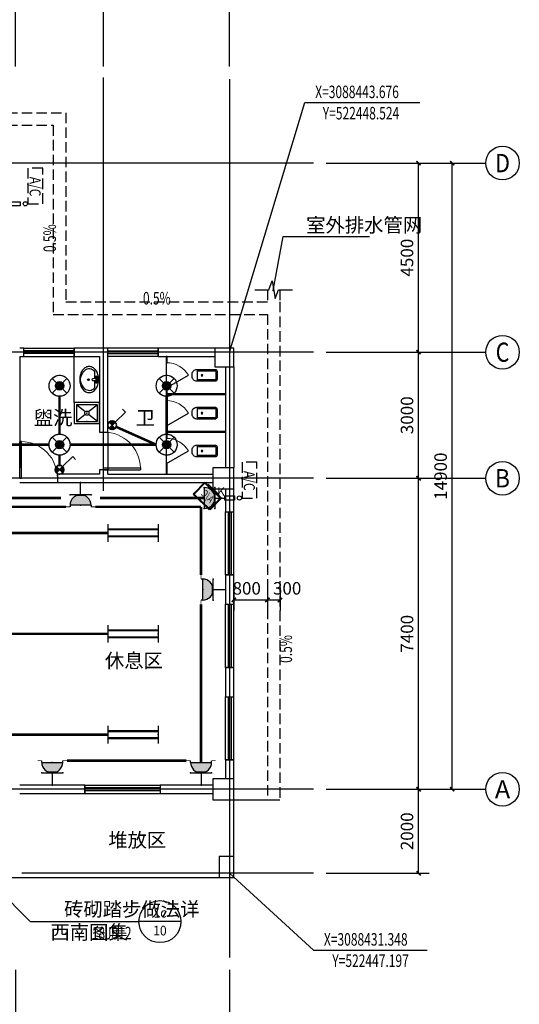
# Model space of a CAD drawing. Extents: x 679038 to 1276977, y 14187 to 207162.
# Drawn here: x 725983 to 737883, y 36904 to 60334 of the extents above; entities that cross this region are included whole.
import ezdxf
from ezdxf.enums import TextEntityAlignment as Align

# ---------------------------------------------------------------- set-up
doc = ezdxf.new("R2010")
doc.units = 0
doc.header["$LTSCALE"] = 1000
doc.header["$MEASUREMENT"] = 0
doc.linetypes.add('DASH', pattern=[0.35, 0.25, -0.1])
for name, color, linetype in [('AXIS', 3, 'Continuous'), ('AXIS_TEXT', 7, 'Continuous'), ('BALCONY', 6, 'Continuous'), ('COLUMN', 9, 'Continuous'), ('DIM_COOR', 3, 'Continuous'), ('DIM_IDEN', 3, 'Continuous'), ('DIM_SYMB', 3, 'Continuous'), ('DOTE', 14, 'Continuous'), ('EQUIP-插座', 3, 'Continuous'), ('EQUIP-照明', 3, 'Continuous'), ('LATRINE', 6, 'Continuous'), ('LVTRY', 6, 'Continuous'), ('PUB_DIM', 3, 'Continuous'), ('PUB_TEXT', 7, 'Continuous'), ('WALL', 9, 'Continuous'), ('WINDOW', 4, 'Continuous'), ('WIRE-照明', 1, 'Continuous'), ('家具', 8, 'Continuous'), ('散水', 5, 'Continuous'), ('空调', 52, 'Continuous')]:
    doc.layers.add(name, color=color, linetype=linetype)
doc.layers.add('TEL_TEXT', color=4, linetype='Continuous', lineweight=25)
doc.styles.add('_TCH_AXIS', font='COMPLEX', dxfattribs={"bigfont": 'GBCBIG'})
doc.styles.add('_TCH_DIM', font='SIMPLEX', dxfattribs={"bigfont": 'GBCBIG'})
doc.styles.add('_TCH_DIM_T3', font='SIMPLEX', dxfattribs={"width": 0.705882, "bigfont": 'GBCBIG'})
doc.styles.add('_TCH_LABEL', font='COMPLEX', dxfattribs={"bigfont": 'GBCBIG'})
doc.styles.add('_TEL_ATTDEF', font='complex.shx', dxfattribs={"width": 0.8, "height": 3, "bigfont": 'GBCBIG.shx'})
doc.styles.add('_TEL_DIM', font='simfang.ttf', dxfattribs={"width": 0.8, "height": 3.5})
doc.styles.add('COMPLEX', font='COMPLEX')
doc.styles.get("Standard").update_dxf_attribs({"font": 'gbenor.shx', "bigfont": 'gbcbig.shx'})
doc.styles.add('黑体', font='simhei.ttf')
doc.dimstyles.new('_TCH_ARCH&&100', dxfattribs={"dimtxt": 297.5, "dimasz": 100, "dimexe": 250, "dimexo": 300, "dimgap": 126.25, "dimtad": 1, "dimdec": 0, "dimzin": 0, "dimdsep": 46, "dimtxsty": '_TCH_DIM_T3', "dimblk": 'ARCHTICK', "dimcen": 0.09, "dimclrt": 7, "dimazin": 2, "dimtfac": 1, "dimtdec": 0, "dimtix": 1, "dimtmove": 2, "dimatfit": 3, "dimfxl": 0, "dimtolj": 1, "dimtzin": 0, "dimarcsym": 0})

# ---------------------------------------------------------------- blocks, each defined once
blk = doc.blocks.new('A$C2F197AD2')
at = {"layer": '空调', "linetype": 'DASH'}
blk.add_lwpolyline([(0, 400), (0, 50), (850, 50), (850, 400)], close=True, dxfattribs=at)
at = {"layer": '空调', "style": '黑体', "width": 0.8}
blk.add_text('A/C', height=261.4, rotation=360, dxfattribs=at).set_placement((206, 90))
blk = doc.blocks.new('A$C5B13311F')
at = {"layer": '家具', "color": 2}
for p, q in [((0, 462), (311, 663)), ((28, 456), (322, 646)), ((335, 643), (601, 232)), ((352, 654), (618, 242)), ((299, 0), (0, 462)), ((305, 28), (28, 456)), ((52, 382), (35, 371)), ((35, 371), (230, 69)), ((247, 80), (230, 69)), ((609, 201), (299, 0)), ((599, 218), (305, 28))]:
    blk.add_line(p, q, dxfattribs=at)
for centre, radius, start, end in [((327, 638), 30, 32.8938, 122.8938), ((327, 638), 10, 32.8938, 122.8938), ((593, 226), 30, 302.8938, 32.8938), ((593, 226), 10, 302.8938, 32.8938)]:
    blk.add_arc(centre, radius, start, end, dxfattribs=at)
at = {"layer": '家具', "color": 4, "style": '黑体', "width": 0.8}
blk.add_text('A/C', height=172.5, rotation=122.6043, dxfattribs=at).set_placement((473, 246))
blk = doc.blocks.new('$equip_U$00000024(USER-20200829TZ)')
for p, q in [((-0.5, 1.08), (-0.5, 1.16)), ((-0.5, 1.08), (0.5, 1.08)), ((0.5, 1.08), (0.5, 1.16)), ((-0.5, 0.58), (0.5, 0.58)), ((0, 0.579), (0, 0))]:
    blk.add_line(p, q)
at = {"const_width": 0.04}
for points in [[(-0.5, 1.16), (-0.7, 1.16)], [(0.5, 1.16), (0.7, 1.16)]]:
    blk.add_lwpolyline(points, dxfattribs=at)
blk.add_arc((0, 1.079), 0.5, 180, 0)
for p in [(0, 1.08), (-0.5, 0.58), (0.5, 0.58), (0, 0)]:
    blk.add_point(p)
for points in [[(0.433, 0.83), (-0.433, 0.83), (0.5, 1.08), (-0.5, 1.08)], [(0.25, 0.647), (-0.25, 0.647), (0.433, 0.83), (-0.433, 0.83)], [(0, 0.58), (0, 0.58), (0.25, 0.647), (-0.25, 0.647)]]:
    blk.add_solid(points)
at = {"layer": 'TEL_TEXT', "style": '_TEL_DIM', "flags": 1}
blk.add_attdef('A', text='', height=0.00002, dxfattribs=at).set_placement((0, 0), align=Align.MIDDLE_CENTER)
blk = doc.blocks.new('$equip_U$00000095(WIN-DS5VKLF3CDC)')
for p, q in [((-1.198, 0.417), (-1.198, -0.417)), ((-1.198, 0.167), (1.198, 0.167)), ((1.198, 0.417), (1.198, -0.417)), ((-1.198, -0.167), (1.198, -0.167))]:
    blk.add_line(p, q)
at = {"const_width": 0.1}
for points in [[(-1.198, 0.167), (1.198, 0.167)], [(-1.198, -0.167), (1.198, -0.167)]]:
    blk.add_lwpolyline(points, dxfattribs=at)
for p in [(-1.198, 0), (0, 0.167), (1.198, 0), (0, -0.167)]:
    blk.add_point(p)
at = {"layer": 'TEL_TEXT', "style": '_TEL_DIM', "flags": 1}
blk.add_attdef('A', text='', height=0.00002, dxfattribs=at).set_placement((0, 0), align=Align.MIDDLE_CENTER)
blk = doc.blocks.new('$equip_U$00000081(WIN-DS5VKLF3CDC)')
for p, q in [((-0.354, 0.354), (0.354, -0.353)), ((0.354, 0.354), (-0.354, -0.353))]:
    blk.add_line(p, q)
at = {"const_width": 0.05}
blk.add_lwpolyline([(-0.5, 0.001, 1.002566), (0.5, 0.001, 1)], format="xyb", close=True, dxfattribs=at)
for radius in [0.5, 0.2]:
    blk.add_circle((0, 0.001), radius)
for points in [[(-0.173, 0.101), (0.173, 0.101), (-0.2, 0.001), (0.2, 0.001)], [(-0.173, -0.099), (0.173, -0.099), (-0.2, 0.001), (0.2, 0.001)], [(-0.1, 0.174), (0.1, 0.174), (-0.173, 0.101), (0.173, 0.101)], [(0, 0.201), (0, 0.201), (-0.1, 0.174), (0.1, 0.174)], [(-0.1, -0.173), (0.1, -0.173), (-0.173, -0.099), (0.173, -0.099)], [(0, -0.199), (0, -0.199), (-0.1, -0.173), (0.1, -0.173)]]:
    blk.add_solid(points)
at = {"layer": 'TEL_TEXT', "style": '_TEL_DIM', "flags": 1}
blk.add_attdef('A', text='', height=0.00002, dxfattribs=at).set_placement((0, 0), align=Align.MIDDLE_CENTER)
blk = doc.blocks.new('$equip$00001764')
for p, q in [((-0.5, 1.05), (-0.5, 1)), ((-0.5, 1), (0.5, 1)), ((0.5, 1.05), (0.5, 1)), ((0.5, 0.5), (-0.5, 0.5)), ((0, 0.5), (0, 0))]:
    blk.add_line(p, q)
blk.add_arc((0, 1), 0.5, 180, 0)
for p in [(-0.5, 0.5), (0.5, 0.5), (0, 0)]:
    blk.add_point(p)
for points in [[(0.433, 0.75), (-0.433, 0.75), (0.5, 1), (-0.5, 1)], [(0.25, 0.567), (-0.25, 0.567), (0.433, 0.75), (-0.433, 0.75)], [(0, 0.5), (0, 0.5), (0.25, 0.567), (-0.25, 0.567)]]:
    blk.add_solid(points)
at = {"color": 7, "style": '_TEL_DIM'}
blk.add_attdef('$TEXT$', text='', height=0.4, dxfattribs=at).set_placement((0.303, 0.211), align=Align.MIDDLE_CENTER)
at = {"color": 7, "style": '_TEL_DIM', "flags": 1}
blk.add_attdef('A', text='', height=0.00002, dxfattribs=at).set_placement((0, 0), align=Align.MIDDLE_CENTER)
blk = doc.blocks.new('$equip_U$00000001(WIN-DS5VKLF3CDC)')
h = blk.add_hatch(color=256)
h.paths.add_polyline_path([(0, 0.208), (-0.148, 0.354, 0.19685), (-0.208, 0.208, 0.200977), (-0.146, 0.06)])
h.paths.add_polyline_path([(0.208, 0.208, 0.200977), (0.146, 0.357), (0, 0.208), (0.148, 0.062, 0.19685)])
for p, q in [((0.147, 0.356), (0.625, 0.833)), ((0.625, 0.833), (0.766, 0.692)), ((-0.148, 0.354), (0.148, 0.062)), ((-0.146, 0.06), (0.146, 0.357))]:
    blk.add_line(p, q)
at = {"const_width": 0.04}
blk.add_lwpolyline([(0.769, 0.695), (0.628, 0.836)], dxfattribs=at)
blk.add_circle((0, 0.208), 0.208)
for p in [(-0.208, 0.208), (-0.193, 0.287), (-0.191, 0.124), (-0.148, 0.354), (-0.146, 0.06), (-0.078, 0.401), (-0.078, 0.015), (0, 0.417), (0, 0), (0.078, 0.401), (0.078, 0.015), (0.148, 0.062), (0.191, 0.293), (0.193, 0.13), (0.208, 0.208)]:
    blk.add_point(p)
at = {"layer": 'TEL_TEXT', "style": '_TEL_DIM', "flags": 1}
blk.add_attdef('A', text='', height=0.00002, dxfattribs=at).set_placement((0, 0), align=Align.MIDDLE_CENTER)
blk = doc.blocks.new('_ArchTick')
at = {"color": 0, "linetype": 'ByBlock', "const_width": 0.4}
blk.add_lwpolyline([(-0.5, -0.5), (0.5, 0.5)], dxfattribs=at)
blk = doc.blocks.new('*D102')
at = {"layer": 'Defpoints', "color": 0, "transparency": 16777216}
for p in [(731083, 47123), (731883, 47123), (731883, 46528)]:
    blk.add_point(p, dxfattribs=at)
at = {"layer": 'PUB_DIM', "color": 0, "lineweight": -2, "transparency": 16777216}
for p, q in [((731083, 46823), (731083, 46278)), ((731883, 46823), (731883, 46278)), ((731083, 46528), (731883, 46528))]:
    blk.add_line(p, q, dxfattribs=at)
at = {"layer": 'PUB_DIM', "color": 0, "lineweight": -2, "transparency": 16777216, "xscale": 100, "yscale": 100, "zscale": 100, "rotation": 180}
blk.add_blockref('_ArchTick', (731083, 46528), dxfattribs=at)
at = {"layer": 'PUB_DIM', "color": 0, "lineweight": -2, "transparency": 16777216, "xscale": 100, "yscale": 100, "zscale": 100}
blk.add_blockref('_ArchTick', (731883, 46528), dxfattribs=at)
at = {"layer": 'PUB_DIM', "color": 7, "transparency": 16777216, "insert": (731390, 46803), "char_height": 297.5, "attachment_point": 5, "style": '_TCH_DIM_T3'}
blk.add_mtext('\\A1;800', dxfattribs=at)
blk = doc.blocks.new('*D103')
at = {"layer": 'Defpoints', "color": 0, "transparency": 16777216}
for p in [(731883, 47123), (732183, 47123), (732183, 46528)]:
    blk.add_point(p, dxfattribs=at)
at = {"layer": 'PUB_DIM', "color": 0, "lineweight": -2, "transparency": 16777216}
for p, q in [((731883, 46823), (731883, 46278)), ((732183, 46823), (732183, 46278)), ((731883, 46528), (732183, 46528))]:
    blk.add_line(p, q, dxfattribs=at)
at = {"layer": 'PUB_DIM', "color": 0, "lineweight": -2, "transparency": 16777216, "xscale": 100, "yscale": 100, "zscale": 100, "rotation": 180}
blk.add_blockref('_ArchTick', (731883, 46528), dxfattribs=at)
at = {"layer": 'PUB_DIM', "color": 0, "lineweight": -2, "transparency": 16777216, "xscale": 100, "yscale": 100, "zscale": 100}
blk.add_blockref('_ArchTick', (732183, 46528), dxfattribs=at)
at = {"layer": 'PUB_DIM', "color": 7, "transparency": 16777216, "insert": (732353, 46803), "char_height": 297.5, "attachment_point": 5, "style": '_TCH_DIM_T3'}
blk.add_mtext('\\A1;300', dxfattribs=at)
blk = doc.blocks.new('*D133')
at = {"layer": 'AXIS', "color": 0, "lineweight": -2, "transparency": 16777216}
for p, q in [((733283, 42021), (735733, 42021)), ((735483, 40021), (735483, 42021)), ((733283, 40021), (735733, 40021))]:
    blk.add_line(p, q, dxfattribs=at)
at = {"layer": 'Defpoints', "color": 0, "transparency": 16777216}
for p in [(732983, 42021), (735483, 42021), (732983, 40021)]:
    blk.add_point(p, dxfattribs=at)
at = {"layer": 'AXIS', "color": 0, "lineweight": -2, "transparency": 16777216, "xscale": 100, "yscale": 100, "zscale": 100}
for p, rotation in [((735483, 42021), 90), ((735483, 40021), 270)]:
    blk.add_blockref('_ArchTick', p, dxfattribs=dict(at, rotation=rotation))
at = {"layer": 'AXIS', "color": 7, "transparency": 16777216, "insert": (735208, 41021), "char_height": 297.5, "attachment_point": 5, "rotation": 90, "style": '_TCH_DIM_T3'}
blk.add_mtext('\\A1;2000', dxfattribs=at)
blk = doc.blocks.new('*D134')
at = {"layer": 'AXIS', "color": 0, "lineweight": -2, "transparency": 16777216}
for p, q in [((733283, 49421), (735733, 49421)), ((735483, 42021), (735483, 49421)), ((733283, 42021), (735733, 42021))]:
    blk.add_line(p, q, dxfattribs=at)
at = {"layer": 'Defpoints', "color": 0, "transparency": 16777216}
for p in [(732983, 49421), (735483, 49421), (732983, 42021)]:
    blk.add_point(p, dxfattribs=at)
at = {"layer": 'AXIS', "color": 0, "lineweight": -2, "transparency": 16777216, "xscale": 100, "yscale": 100, "zscale": 100}
for p, rotation in [((735483, 49421), 90), ((735483, 42021), 270)]:
    blk.add_blockref('_ArchTick', p, dxfattribs=dict(at, rotation=rotation))
at = {"layer": 'AXIS', "color": 7, "transparency": 16777216, "insert": (735208, 45721), "char_height": 297.5, "attachment_point": 5, "rotation": 90, "style": '_TCH_DIM_T3'}
blk.add_mtext('\\A1;7400', dxfattribs=at)
blk = doc.blocks.new('*D135')
at = {"layer": 'AXIS', "color": 0, "lineweight": -2, "transparency": 16777216}
for p, q in [((733283, 52421), (735733, 52421)), ((735483, 49421), (735483, 52421)), ((733283, 49421), (735733, 49421))]:
    blk.add_line(p, q, dxfattribs=at)
at = {"layer": 'Defpoints', "color": 0, "transparency": 16777216}
for p in [(732983, 52421), (735483, 52421), (732983, 49421)]:
    blk.add_point(p, dxfattribs=at)
at = {"layer": 'AXIS', "color": 0, "lineweight": -2, "transparency": 16777216, "xscale": 100, "yscale": 100, "zscale": 100}
for p, rotation in [((735483, 52421), 90), ((735483, 49421), 270)]:
    blk.add_blockref('_ArchTick', p, dxfattribs=dict(at, rotation=rotation))
at = {"layer": 'AXIS', "color": 7, "transparency": 16777216, "insert": (735208, 50921), "char_height": 297.5, "attachment_point": 5, "rotation": 90, "style": '_TCH_DIM_T3'}
blk.add_mtext('\\A1;3000', dxfattribs=at)
blk = doc.blocks.new('*D136')
at = {"layer": 'AXIS', "color": 0, "lineweight": -2, "transparency": 16777216}
for p, q in [((733283, 56921), (735733, 56921)), ((735483, 52421), (735483, 56921)), ((733283, 52421), (735733, 52421))]:
    blk.add_line(p, q, dxfattribs=at)
at = {"layer": 'Defpoints', "color": 0, "transparency": 16777216}
for p in [(732983, 56921), (735483, 56921), (732983, 52421)]:
    blk.add_point(p, dxfattribs=at)
at = {"layer": 'AXIS', "color": 0, "lineweight": -2, "transparency": 16777216, "xscale": 100, "yscale": 100, "zscale": 100}
for p, rotation in [((735483, 56921), 90), ((735483, 52421), 270)]:
    blk.add_blockref('_ArchTick', p, dxfattribs=dict(at, rotation=rotation))
at = {"layer": 'AXIS', "color": 7, "transparency": 16777216, "insert": (735208, 54671), "char_height": 297.5, "attachment_point": 5, "rotation": 90, "style": '_TCH_DIM_T3'}
blk.add_mtext('\\A1;4500', dxfattribs=at)
blk = doc.blocks.new('*D137')
at = {"layer": 'AXIS', "color": 0, "lineweight": -2, "transparency": 16777216}
for p, q in [((733283, 56921), (736533, 56921)), ((736283, 42021), (736283, 56921)), ((733283, 42021), (736533, 42021))]:
    blk.add_line(p, q, dxfattribs=at)
at = {"layer": 'Defpoints', "color": 0, "transparency": 16777216}
for p in [(732983, 56921), (736283, 56921), (732983, 42021)]:
    blk.add_point(p, dxfattribs=at)
at = {"layer": 'AXIS', "color": 0, "lineweight": -2, "transparency": 16777216, "xscale": 100, "yscale": 100, "zscale": 100}
for p, rotation in [((736283, 56921), 90), ((736283, 42021), 270)]:
    blk.add_blockref('_ArchTick', p, dxfattribs=dict(at, rotation=rotation))
at = {"layer": 'AXIS', "color": 7, "transparency": 16777216, "insert": (736008, 49471), "char_height": 297.5, "attachment_point": 5, "rotation": 90, "style": '_TCH_DIM_T3'}
blk.add_mtext('\\A1;14900', dxfattribs=at)
blk = doc.blocks.new('*D140')
at = {"layer": 'AXIS', "color": 0, "lineweight": -2, "transparency": 16777216}
for p, q in [((725883, 37721), (725883, 35271)), ((730983, 37721), (730983, 35271)), ((725883, 35521), (730983, 35521))]:
    blk.add_line(p, q, dxfattribs=at)
at = {"layer": 'Defpoints', "color": 0, "transparency": 16777216}
for p in [(725883, 38021), (730983, 38021), (730983, 35521)]:
    blk.add_point(p, dxfattribs=at)
at = {"layer": 'AXIS', "color": 0, "lineweight": -2, "transparency": 16777216, "xscale": 100, "yscale": 100, "zscale": 100, "rotation": 180}
blk.add_blockref('_ArchTick', (725883, 35521), dxfattribs=at)
at = {"layer": 'AXIS', "color": 0, "lineweight": -2, "transparency": 16777216, "xscale": 100, "yscale": 100, "zscale": 100}
blk.add_blockref('_ArchTick', (730983, 35521), dxfattribs=at)
at = {"layer": 'AXIS', "color": 7, "transparency": 16777216, "insert": (728433, 35796), "char_height": 297.5, "attachment_point": 5, "style": '_TCH_DIM_T3'}
blk.add_mtext('\\A1;5100', dxfattribs=at)
blk = doc.blocks.new('*D141')
at = {"layer": 'AXIS', "color": 0, "lineweight": -2, "transparency": 16777216}
for p, q in [((708783, 37721), (708783, 34471)), ((730983, 37721), (730983, 34471)), ((708783, 34721), (730983, 34721))]:
    blk.add_line(p, q, dxfattribs=at)
at = {"layer": 'Defpoints', "color": 0, "transparency": 16777216}
for p in [(708783, 38021), (730983, 38021), (730983, 34721)]:
    blk.add_point(p, dxfattribs=at)
at = {"layer": 'AXIS', "color": 0, "lineweight": -2, "transparency": 16777216, "xscale": 100, "yscale": 100, "zscale": 100, "rotation": 180}
blk.add_blockref('_ArchTick', (708783, 34721), dxfattribs=at)
at = {"layer": 'AXIS', "color": 0, "lineweight": -2, "transparency": 16777216, "xscale": 100, "yscale": 100, "zscale": 100}
blk.add_blockref('_ArchTick', (730983, 34721), dxfattribs=at)
at = {"layer": 'AXIS', "color": 7, "transparency": 16777216, "insert": (719883, 34996), "char_height": 297.5, "attachment_point": 5, "style": '_TCH_DIM_T3'}
blk.add_mtext('\\A1;22200', dxfattribs=at)
blk = doc.blocks.new('*D145')
at = {"layer": 'AXIS', "color": 0, "lineweight": -2, "transparency": 16777216}
for p, q in [((725883, 59221), (725883, 61671)), ((727983, 59221), (727983, 61671)), ((725883, 61421), (727983, 61421))]:
    blk.add_line(p, q, dxfattribs=at)
at = {"layer": 'Defpoints', "color": 0, "transparency": 16777216}
for p in [(727983, 61421), (725883, 58921), (727983, 58921)]:
    blk.add_point(p, dxfattribs=at)
at = {"layer": 'AXIS', "color": 0, "lineweight": -2, "transparency": 16777216, "xscale": 100, "yscale": 100, "zscale": 100, "rotation": 180}
blk.add_blockref('_ArchTick', (725883, 61421), dxfattribs=at)
at = {"layer": 'AXIS', "color": 0, "lineweight": -2, "transparency": 16777216, "xscale": 100, "yscale": 100, "zscale": 100}
blk.add_blockref('_ArchTick', (727983, 61421), dxfattribs=at)
at = {"layer": 'AXIS', "color": 7, "transparency": 16777216, "insert": (726933, 61696), "char_height": 297.5, "attachment_point": 5, "style": '_TCH_DIM_T3'}
blk.add_mtext('\\A1;2100', dxfattribs=at)
blk = doc.blocks.new('*D146')
at = {"layer": 'AXIS', "color": 0, "lineweight": -2, "transparency": 16777216}
for p, q in [((727983, 59221), (727983, 61671)), ((730983, 59221), (730983, 61671)), ((727983, 61421), (730983, 61421))]:
    blk.add_line(p, q, dxfattribs=at)
at = {"layer": 'Defpoints', "color": 0, "transparency": 16777216}
for p in [(730983, 61421), (727983, 58921), (730983, 58921)]:
    blk.add_point(p, dxfattribs=at)
at = {"layer": 'AXIS', "color": 0, "lineweight": -2, "transparency": 16777216, "xscale": 100, "yscale": 100, "zscale": 100, "rotation": 180}
blk.add_blockref('_ArchTick', (727983, 61421), dxfattribs=at)
at = {"layer": 'AXIS', "color": 0, "lineweight": -2, "transparency": 16777216, "xscale": 100, "yscale": 100, "zscale": 100}
blk.add_blockref('_ArchTick', (730983, 61421), dxfattribs=at)
at = {"layer": 'AXIS', "color": 7, "transparency": 16777216, "insert": (729483, 61696), "char_height": 297.5, "attachment_point": 5, "style": '_TCH_DIM_T3'}
blk.add_mtext('\\A1;3000', dxfattribs=at)
blk = doc.blocks.new('*D147')
at = {"layer": 'AXIS', "color": 0, "lineweight": -2, "transparency": 16777216}
for p, q in [((708783, 59221), (708783, 62471)), ((730983, 59221), (730983, 62471)), ((708783, 62221), (730983, 62221))]:
    blk.add_line(p, q, dxfattribs=at)
at = {"layer": 'Defpoints', "color": 0, "transparency": 16777216}
for p in [(730983, 62221), (708783, 58921), (730983, 58921)]:
    blk.add_point(p, dxfattribs=at)
at = {"layer": 'AXIS', "color": 0, "lineweight": -2, "transparency": 16777216, "xscale": 100, "yscale": 100, "zscale": 100, "rotation": 180}
blk.add_blockref('_ArchTick', (708783, 62221), dxfattribs=at)
at = {"layer": 'AXIS', "color": 0, "lineweight": -2, "transparency": 16777216, "xscale": 100, "yscale": 100, "zscale": 100}
blk.add_blockref('_ArchTick', (730983, 62221), dxfattribs=at)
at = {"layer": 'AXIS', "color": 7, "transparency": 16777216, "insert": (719883, 62496), "char_height": 297.5, "attachment_point": 5, "style": '_TCH_DIM_T3'}
blk.add_mtext('\\A1;22200', dxfattribs=at)
blk = doc.blocks.new('$TCHSYS$WIN2D')
for p, q in [((-0.5, 0.5), (0.5, 0.5)), ((-0.5, 0.5), (-0.5, -0.5)), ((0.5, 0.5), (0.5, -0.5)), ((0.5, 0.167), (-0.5, 0.167)), ((0.5, -0.167), (-0.5, -0.167)), ((-0.5, -0.5), (0.5, -0.5))]:
    blk.add_line(p, q)
blk = doc.blocks.new('$lvtry$00000201')
at = {"color": 0}
for p, q in [((100, -30, 0), (-100, -30, 0)), ((110, -470, 0), (110, -40, 0)), ((140, -470, 0), (-140, -470, 0))]:
    blk.add_line(p, q, dxfattribs=at)
at = {"color": 0, "elevation": 0}
blk.add_lwpolyline([(140, -40, 0.414214), (100, 0), (-100, 0, 0.414214), (-140, -40), (-140, -480, 0.414214), (-30, -590), (30, -590, 0.414214), (140, -480)], format="xyb", close=True, dxfattribs=at)
blk.add_lwpolyline([(-110, -40), (-110, -470)], dxfattribs=at)
at = {"color": 0}
blk.add_circle((0, -359, 0), 20, dxfattribs=at)
for centre, start, end in [((-100, -40, 0), 90, 180), ((100, -40, 0), 0, 90)]:
    blk.add_arc(centre, 10, start, end, dxfattribs=at)
for p in [(0, 0, 0), (0, -359, 0)]:
    blk.add_point(p, dxfattribs=at)
blk = doc.blocks.new('$TCHSYS$APDOOR2D')
blk.add_line((0.5, 0), (0, 0.866))
at = {"lineweight": 13}
blk.add_arc((0.5, 0), 1, 120, 180, dxfattribs=at)
blk = doc.blocks.new('$DorLib2D$00000001')
for p, q in [((0.45, 0.975), (0.5, 0.975)), ((0.45, 0), (0.45, 0.975)), ((0.5, 0), (0.5, 0.975)), ((0.5, 0), (0.45, 0))]:
    blk.add_line(p, q)
at = {"lineweight": 13}
blk.add_arc((0.475, 0), 0.975, 91.4693, 180, dxfattribs=at)
blk = doc.blocks.new('$lvtry$00000196')
at = {"color": 0}
for points in [[(219, -385, 0.106486), (289, -308, 0.130324), (310, -225, 0.130324), (289, -143, 0.106486), (219, -66, 0.084172), (123, -18, 0.073176), (0, 0, 0.073176), (-123, -18, 0.084172), (-219, -66, 0.106486), (-289, -143, 0.130324), (-310, -225, 0.130324), (-289, -308, 0.106486), (-219, -385, 0.084172), (-123, -433, 0.073176), (0, -451, 0.073176), (123, -433, 0.084172)], [(-22, -44), (-17, -142, 1), (21, -142), (26, -44, 0.493794)]]:
    blk.add_lwpolyline(points, format="xyb", close=True, dxfattribs=at)
for points in [[(-218, -329, -0.467303), (-199, -103, -0.154885), (-179, -96), (-17, -96, -0.154885)], [(21, -96), (183, -96, -0.154885), (203, -103, -0.467303), (222, -329, -0.210278), (2, -430, -0.210278), (-218, -329, -0.467303)]]:
    blk.add_lwpolyline(points, format="xyb", dxfattribs=at)
for points in [[(-52, -25), (56, -25)], [(-52, -78), (-20, -78)], [(24, -78), (56, -78)]]:
    blk.add_lwpolyline(points, dxfattribs=at)
for centre, radius in [((-52, -52), 19.4), ((-52, -52), 12.6), ((2, -241), 19.7), ((2, -241), 14.7), ((56, -52), 19.4), ((56, -52), 12.6)]:
    blk.add_circle(centre, radius, dxfattribs=at)
for centre, start, end in [((-52, -52), 90, 270), ((56, -52), 270, 90)]:
    blk.add_arc(centre, 26.5, start, end, dxfattribs=at)
for p in [(2, -62), (2, -241)]:
    blk.add_point(p, dxfattribs=at)
blk = doc.blocks.new('$lvtry$00000191')
at = {"color": 0}
for p, q in [((-250, -50, 0), (-39, -219, 0)), ((39, -219, 0), (250, -50, 0)), ((-250, -450, 0), (-39, -281, 0)), ((39, -281, 0), (250, -450, 0))]:
    blk.add_line(p, q, dxfattribs=at)
at = {"color": 0, "elevation": 0}
for points in [[(300, -500), (300, 0), (-300, 0), (-300, -500)], [(250, -450), (250, -50), (-250, -50), (-250, -450)]]:
    blk.add_lwpolyline(points, close=True, dxfattribs=at)
at = {"color": 0}
blk.add_circle((0, -250, 0), 50, dxfattribs=at)
for p in [(0, -50, 0), (0, -250, 0)]:
    blk.add_point(p, dxfattribs=at)
blk = doc.blocks.new('_AXISO')
blk.add_circle((0, 0), 0.5)
at = {"layer": 'AXIS_TEXT', "style": 'COMPLEX', "width": 1.041667}
blk.add_attdef('A', text='', height=0.56, dxfattribs=at).set_placement((-0.25, -0.28), (0.25, -0.28), align=Align.FIT)

msp = doc.modelspace()

# ---------------------------------------------------------------- linework, layer by layer
at = {"layer": 'AXIS'}
for p, q in [((734507.8, 56921.4), (737082.8, 56921.4)), ((734507.8, 52421.4), (737082.8, 52421.4)), ((734507.8, 49421.4), (737082.8, 49421.4)), ((734507.8, 42021.4), (737082.8, 42021.4))]:
    msp.add_line(p, q, dxfattribs=at)
at = {"layer": 'BALCONY'}
for p, q in [((731082.8, 40221.4), (731082.8, 41771.4)), ((725433.1, 39921.4), (731082.8, 39921.4))]:
    msp.add_line(p, q, dxfattribs=at)
at = {"layer": 'COLUMN'}
for p, q in [((731082.8, 52521.4), (730632.8, 52521.4)), ((730632.8, 52521.4), (730632.8, 52071.4)), ((731082.8, 52071.4), (731082.8, 52521.4)), ((730632.8, 52071.4), (731082.8, 52071.4)), ((731082.8, 49671.4), (730582.8, 49671.4)), ((730582.8, 49671.4), (730582.8, 49171.4)), ((731082.8, 49171.4), (731082.8, 49671.4)), ((730582.8, 49171.4), (731082.8, 49171.4)), ((731082.8, 42271.4), (730582.8, 42271.4)), ((730582.8, 42271.4), (730582.8, 41771.4)), ((731082.8, 41771.4), (731082.8, 42271.4)), ((730582.8, 41771.4), (731082.8, 41771.4)), ((731082.8, 40421.4), (730732.8, 40421.4)), ((730732.8, 40421.4), (730732.8, 39921.4)), ((731082.8, 39921.4), (731082.8, 40421.4)), ((730732.8, 39921.4), (731082.8, 39921.4))]:
    msp.add_line(p, q, dxfattribs=at)
at = {"layer": 'DIM_COOR', "color": 3, "linetype": 'Continuous'}
for p, q in [((730982.8, 52421.4), (732771.9, 58362.9)), ((732771.9, 58362.9), (735510.9, 58362.9)), ((730982.8, 40021.4), (732982.6, 38195.7)), ((732982.6, 38195.7), (735688.6, 38195.7))]:
    msp.add_line(p, q, dxfattribs=at)
at = {"layer": 'DIM_IDEN'}
for p, q in [((725362.5, 39747.5), (726229.2, 38871.3)), ((726229.2, 38871.3), (728824.1, 38871.3)), ((729824.1, 38871.3), (728824.1, 38871.3))]:
    msp.add_line(p, q, dxfattribs=at)
msp.add_circle((729324.1, 38871.3), 500, dxfattribs=at)
at = {"layer": 'DIM_SYMB'}
for points in [[(726952.2, 55799.3, 0, 0, 0), (726952.2, 54787.7, 80, 0, 0), (726952.2, 54487.7, 0, 0, 0)], [(728429, 53451.8, 0, 0, 0), (729786.8, 53451.8, 80, 0, 0), (730086.8, 53451.8, 0, 0, 0)], [(732020.7, 46296.2, 0, 0, 0), (732020.7, 44739.9, 80, 0, 0), (732020.7, 44439.9, 0, 0, 0)]]:
    msp.add_lwpolyline(points, format="xyseb", dxfattribs=at)
msp.add_lwpolyline([(731582.8, 53906.5), (731920.3, 53906.5), (731996.7, 54116.5), (732070.8, 53696.5), (732145.3, 53906.5), (732482.8, 53906.5)], dxfattribs=at)
at = {"layer": 'DOTE'}
for p, q in [((727982.8, 49121.4), (727982.8, 58955.7)), ((730982.8, 58921.4), (730982.8, 38021.4)), ((732982.8, 56921.4), (706782.8, 56921.4)), ((732982.8, 52421.4), (706782.8, 52421.4)), ((732982.8, 49421.4), (706782.8, 49421.4)), ((732982.8, 42021.4), (706782.8, 42021.4)), ((732982.8, 40021.4), (726032.8, 40021.4))]:
    msp.add_line(p, q, dxfattribs=at)
at = {"layer": 'LATRINE'}
for p, q in [((729470.3, 52321.4), (729470.3, 52171.4)), ((729495.3, 52321.4), (729470.3, 52321.4)), ((729495.3, 52171.4), (729495.3, 52321.4)), ((729470.3, 52171.4), (729495.3, 52171.4)), ((729470.3, 52171.4, 400), (729470.3, 51571.4, 400)), ((729495.3, 51571.4), (729470.3, 51571.4)), ((729470.3, 51571.4), (729470.3, 51421.4)), ((729495.3, 51433.9), (729495.3, 51571.4)), ((729470.3, 51421.4), (729470.3, 51271.4)), ((730882.8, 51433.9), (729495.3, 51433.9)), ((730882.8, 51408.9), (729495.3, 51408.9)), ((729495.3, 51271.4), (729495.3, 51408.9)), ((730882.8, 51408.9), (730882.8, 51433.9)), ((729470.3, 51271.4), (729495.3, 51271.4)), ((729470.3, 51271.4, 400), (729470.3, 50671.4, 400)), ((729495.3, 50671.4), (729470.3, 50671.4)), ((729470.3, 50671.4), (729470.3, 50521.4)), ((729495.3, 50533.9), (729495.3, 50671.4)), ((729470.3, 50521.4), (729470.3, 50371.4)), ((730882.8, 50533.9), (729495.3, 50533.9)), ((730882.8, 50508.9), (729495.3, 50508.9)), ((729495.3, 50371.4), (729495.3, 50508.9)), ((730882.8, 50508.9), (730882.8, 50533.9)), ((729470.3, 50371.4), (729495.3, 50371.4)), ((729470.3, 50371.4, 400), (729470.3, 49771.4, 400)), ((729495.3, 49771.4), (729470.3, 49771.4)), ((729470.3, 49771.4), (729470.3, 49521.4)), ((729495.3, 49521.4), (729495.3, 49771.4)), ((729470.3, 49521.4), (729495.3, 49521.4))]:
    msp.add_line(p, q, dxfattribs=at)
at = {"layer": 'LVTRY'}
msp.add_lwpolyline([(727882.8, 52321.4), (727882.8, 51221.4), (727282.8, 51221.4), (727282.8, 52321.4)], close=True, dxfattribs=at)
for centre in [(726116.9, 55953), (731216.9, 48952.5)]:
    msp.add_circle(centre, 50, dxfattribs=at)
at = {"layer": 'WALL'}
for p, q in [((726082.8, 52521.4), (725982.8, 52521.4)), ((726082.8, 52321.4), (726082.8, 52521.4)), ((727982.8, 52521.4), (727282.8, 52521.4)), ((727282.8, 52521.4), (727282.8, 52321.4)), ((728082.8, 52521.4), (727982.8, 52521.4)), ((728082.8, 52321.4), (728082.8, 52521.4)), ((730632.8, 52521.4), (729282.8, 52521.4)), ((729282.8, 52521.4), (729282.8, 52321.4)), ((725982.8, 52321.4), (725982.8, 49671.4)), ((725982.8, 52321.4), (726082.8, 52321.4)), ((727282.8, 52321.4), (727882.8, 52321.4)), ((727882.8, 52321.4), (727882.8, 50521.4)), ((728082.8, 50521.4), (728082.8, 52321.4)), ((729282.8, 52321.4), (730632.8, 52321.4)), ((730882.8, 52071.4), (730882.8, 49671.4)), ((731082.8, 52071.4), (731082.8, 49671.4)), ((727882.8, 50521.4), (728082.8, 50521.4)), ((727882.8, 49521.4), (726882.8, 49521.4)), ((726882.8, 49521.4), (726882.8, 49321.4)), ((728082.8, 49621.4), (727882.8, 49621.4)), ((727882.8, 49621.4), (727882.8, 49521.4)), ((728082.8, 49521.4), (728082.8, 49621.4)), ((728082.8, 49521.4), (730582.8, 49521.4)), ((726882.8, 49321.4), (727982.8, 49321.4)), ((727982.8, 49321.4), (730582.8, 49321.4)), ((730882.8, 49171.4), (730882.8, 48622.9)), ((731082.8, 48622.9), (731082.8, 49171.4)), ((730882.8, 48622.9), (731082.8, 48622.9)), ((730882.8, 47122.9), (730882.8, 46422.4)), ((731082.8, 47122.9), (730882.8, 47122.9)), ((731082.8, 46422.4), (731082.8, 47122.9)), ((730882.8, 46422.4), (731082.8, 46422.4)), ((730882.8, 44922.4), (730882.8, 44221.9)), ((731082.8, 44922.4), (730882.8, 44922.4)), ((731082.8, 44221.9), (731082.8, 44922.4)), ((730882.8, 44221.9), (731082.8, 44221.9)), ((731082.8, 42721.9), (730882.8, 42721.9)), ((730882.8, 42721.9), (730882.8, 42271.4)), ((731082.8, 42271.4), (731082.8, 42721.9)), ((727532.8, 42121.4), (725982.8, 42121.4)), ((727532.8, 41921.4), (727532.8, 42121.4)), ((730582.8, 42121.4), (729332.8, 42121.4)), ((729332.8, 42121.4), (729332.8, 41921.4)), ((725982.8, 41921.4), (727532.8, 41921.4)), ((729332.8, 41921.4), (730582.8, 41921.4))]:
    msp.add_line(p, q, dxfattribs=at)
at = {"layer": 'WINDOW'}
for p, q in [((728082.8, 50521.4), (728082.8, 49621.4)), ((725982.8, 49321.4), (726882.8, 49321.4))]:
    msp.add_line(p, q, dxfattribs=at)
at = {"layer": 'WIRE-照明', "linetype": 'Continuous', "const_width": 60}
for points in [[(726932.8, 51371.7), (726932.8, 50471.7)], [(729482.8, 51371.7), (729482.8, 50471.7)], [(729232.8, 50221.1), (728283.5, 50644.1)], [(726682.8, 50221.7), (725645.3, 50221.7)], [(727182.8, 50221.1), (729232.8, 50221.1)], [(726932.8, 49971.1), (726932.8, 49729.8)], [(725532.8, 48952.2), (726970.3, 48952.2)], [(727895.3, 48952.2), (730382.8, 48952.2)], [(727082.8, 48741.4), (725000.2, 48741.4)], [(727782.8, 48741.4), (730302.8, 48741.4)], [(730302.8, 48741.4), (730302.8, 47122.7)], [(728083.8, 48121.4), (724881.8, 48121.4)], [(730302.8, 46422.7), (730302.8, 42661.4)], [(728083.8, 45721.4), (724881.8, 45721.4)], [(728083.8, 43321.4), (724881.8, 43321.4)], [(729952.8, 42701.4), (727107.8, 42701.4)]]:
    msp.add_lwpolyline(points, dxfattribs=at)
at = {"layer": '散水'}
for p, q in [((732022.1, 53890.1), (732261.6, 55173.2)), ((732261.6, 55173.2), (734310.6, 55173.2)), ((731082.8, 41771.4), (732182.8, 41771.4))]:
    msp.add_line(p, q, dxfattribs=at)
at = {"layer": '散水', "linetype": 'DASH'}
for p, q in [((731882.8, 53906.5), (731882.8, 53621.4)), ((732182.8, 53906.5), (732182.8, 53421.4))]:
    msp.add_line(p, q, dxfattribs=at)
for points in [[(713782.8, 58121.4), (727082.8, 58121.4), (727082.8, 53621.4), (731882.8, 53621.4)], [(713782.8, 57821.4), (726782.8, 57821.4), (726782.8, 53321.4), (731882.8, 53321.4)], [(732182.8, 53621.4), (732182.8, 41771.4)], [(731882.8, 53321.4), (731882.8, 41771.4)]]:
    msp.add_lwpolyline(points, dxfattribs=at)
at = {"layer": '散水', "const_width": 20}
msp.add_lwpolyline([(732020.2, 53880.3, 1), (732023.9, 53900, 1)], format="xyb", close=True, dxfattribs=at)
at = {"layer": '空调'}
for points in [[(725765.4, 55902.6), (725765.4, 56002.6), (725995.4, 56002.6), (725995.4, 55902.6)], [(730865.4, 48902), (730865.4, 49002), (731095.4, 49002), (731095.4, 48902)]]:
    msp.add_lwpolyline(points, close=True, dxfattribs=at)

# ---------------------------------------------------------------- block references
at = {"layer": 'AXIS'}
ref = msp.add_blockref('_AXISO', (737482.8, 56921.4), dxfattribs=dict(at, xscale=800, yscale=800, zscale=800))
ref.add_attrib('A', 'D', dxfattribs={"layer": 'AXIS_TEXT', "height": 435.3, "style": '_TCH_AXIS'}).set_placement((737306.6, 56703.8), (737659, 56703.8), align=Align.FIT)
ref = msp.add_blockref('_AXISO', (737482.8, 52421.4), dxfattribs=dict(at, xscale=800, yscale=800, zscale=800))
ref.add_attrib('A', 'C', dxfattribs={"layer": 'AXIS_TEXT', "height": 455.7, "style": '_TCH_AXIS'}).set_placement((737320.1, 52193.6), (737645.6, 52193.6), align=Align.FIT)
ref = msp.add_blockref('_AXISO', (737482.8, 49421.4), dxfattribs=dict(at, xscale=800, yscale=800, zscale=800))
ref.add_attrib('A', 'B', dxfattribs={"layer": 'AXIS_TEXT', "height": 435.3, "style": '_TCH_AXIS'}).set_placement((737306.6, 49203.8), (737659, 49203.8), align=Align.FIT)
ref = msp.add_blockref('_AXISO', (737482.8, 42021.4), dxfattribs=dict(at, xscale=800, yscale=800, zscale=800))
ref.add_attrib('A', 'A', dxfattribs={"layer": 'AXIS_TEXT', "height": 425.2, "style": '_TCH_AXIS'}).set_placement((737300.6, 41808.8), (737665, 41808.8), align=Align.FIT)
at = {"layer": 'EQUIP-插座', "xscale": 500, "yscale": 500, "zscale": 500}
for p, rotation in [((727432.8, 49321.4), 180), ((730882.8, 46772.7), 90)]:
    msp.add_blockref('$equip_U$00000024(USER-20200829TZ)', p, dxfattribs=dict(at, rotation=rotation))
at = {"layer": 'EQUIP-插座'}
ref = msp.add_blockref('$equip$00001764', (730882.8, 48952.2), dxfattribs=dict(at, xscale=500, yscale=500, zscale=500, rotation=90))
ref.add_attrib('$TEXT$', 'K', dxfattribs={"layer": '0', "color": 7, "height": 200, "style": '_TEL_ATTDEF'}).set_placement((730777.3, 49103.7), align=Align.MIDDLE_CENTER)
at = {"layer": 'EQUIP-插座', "xscale": 500, "yscale": 500, "zscale": 500}
for p in [(726757.8, 42121.4), (730302.8, 42121.4)]:
    msp.add_blockref('$equip_U$00000024(USER-20200829TZ)', p, dxfattribs=at)
at = {"layer": 'EQUIP-照明', "xscale": 500, "yscale": 500, "zscale": 500}
for name, p in [('$equip_U$00000081(WIN-DS5VKLF3CDC)', (726932.8, 51621.4)), ('$equip_U$00000081(WIN-DS5VKLF3CDC)', (729482.8, 51621.4)), ('$equip_U$00000081(WIN-DS5VKLF3CDC)', (726932.8, 50221.4)), ('$equip_U$00000081(WIN-DS5VKLF3CDC)', (729482.8, 50221.4)), ('$equip_U$00000001(WIN-DS5VKLF3CDC)', (726932.8, 49521.4)), ('$equip_U$00000095(WIN-DS5VKLF3CDC)', (728682.8, 48121.4)), ('$equip_U$00000095(WIN-DS5VKLF3CDC)', (728682.8, 45721.4)), ('$equip_U$00000095(WIN-DS5VKLF3CDC)', (728682.8, 43321.4))]:
    msp.add_blockref(name, p, dxfattribs=at)
at = {"layer": 'EQUIP-照明', "xscale": -500, "yscale": 500, "zscale": 500, "rotation": 270}
msp.add_blockref('$equip_U$00000001(WIN-DS5VKLF3CDC)', (728082.8, 50683.2), dxfattribs=at)
at = {"layer": 'LATRINE', "xscale": 600, "yscale": 600, "zscale": 25}
for p, rotation in [((729482.8, 51871.4), 269.9999999999852), ((729482.8, 50971.4), 269.9999999999852), ((729482.8, 50071.4), 270)]:
    msp.add_blockref('$TCHSYS$APDOOR2D', p, dxfattribs=dict(at, rotation=rotation))
at = {"layer": 'LVTRY'}
for name, p, rotation in [('$lvtry$00000196', (727862.8, 51771.4), 269.9999999999666), ('$lvtry$00000191', (727582.8, 50721.4), 179.9999999999666)]:
    msp.add_blockref(name, p, dxfattribs=dict(at, rotation=rotation))
at = {"layer": 'LVTRY', "yscale": -1, "rotation": 89.99999999999012}
for p in [(730682.8, 51871.4), (730682.8, 50971.4), (730682.8, 50071.4)]:
    msp.add_blockref('$lvtry$00000201', p, dxfattribs=at)
at = {"layer": 'WINDOW'}
for name, p, xscale, yscale, zscale, rotation in [('$TCHSYS$WIN2D', (726682.8, 52421.4), 1200, -200, 1200, 359.999999999965), ('$TCHSYS$WIN2D', (728682.8, 52421.4), -1200, -200, -1200, 359.9999999999666), ('$DorLib2D$00000001', (727982.8, 50071.4), 900, 900, 900, 269.9999999999867), ('$DorLib2D$00000001', (726432.8, 49421.4), -900, 900, -900, 359.999999999965), ('$TCHSYS$WIN2D', (730982.8, 47872.9), -1500, -200, -1500, 270), ('$TCHSYS$WIN2D', (730982.8, 45672.4), -1500, -200, -1500, 270), ('$TCHSYS$WIN2D', (730982.8, 43471.9), -1500, -200, -1500, 270), ('$TCHSYS$WIN2D', (728432.8, 42021.4), -1800, -200, -1800, 180)]:
    msp.add_blockref(name, p, dxfattribs=dict(at, xscale=xscale, yscale=yscale, zscale=zscale, rotation=rotation))
at = {"layer": '家具', "color": 142, "rotation": 270.0000001951485}
for p in [(726130.4, 56802.8), (731230.4, 49802.3)]:
    msp.add_blockref('A$C2F197AD2', p, dxfattribs=at)
at = {"layer": '家具', "xscale": -1, "rotation": 78.87863620530328}
msp.add_blockref('A$C5B13311F', (730845.5, 49241.4), dxfattribs=at)

# ---------------------------------------------------------------- texts
at = {"layer": 'PUB_TEXT', "linetype": 'Continuous', "style": '_TCH_DIM', "width": 0.705882}
for s, p in [('X=3088443.676', (733020.9, 58467.9)), ('Y=522448.524', (733200.9, 57960.4)), ('X=3088431.348', (733228.6, 38300.7)), ('Y=522447.197', (733428.6, 37793.2))]:
    msp.add_text(s, height=297.5, dxfattribs=at).set_placement(p)
at = {"layer": 'PUB_TEXT', "style": '_TCH_DIM'}
for s, p in [('室外排水管网', (732805.6, 55278.2)), ('砖砌踏步做法详', (727039.8, 38998.6)), ('西南图集', (726716.1, 38449.8))]:
    msp.add_text(s, height=337.59, dxfattribs=at).set_placement(p)
at = {"layer": 'PUB_TEXT', "style": '_TCH_DIM', "width": 0.705882}
for p in [(726847.2, 54803.5), (732468.6, 45028.1)]:
    msp.add_text('0.5%', height=297.5, rotation=90, dxfattribs=at).set_placement(p)
for s, p in [('0.5%', (728917.9, 53556.8)), ('18J812', (727699.1, 38449.8))]:
    msp.add_text(s, height=297.5, dxfattribs=at).set_placement(p)
at = {"layer": 'PUB_TEXT'}
for s, height, p in [('盥洗', 337.59, (726319.2, 50691.8)), ('卫', 337.6, (728745.9, 50691.8)), ('休息区', 337.59, (728011.3, 44913.7)), ('堆放区', 337.59, (728091, 40644.5))]:
    msp.add_text(s, height=height, dxfattribs=at).set_placement(p)
at = {"layer": 'PUB_TEXT', "style": '_TCH_LABEL'}
for s, height, p, p2 in [('1c', 233.24, (729168.6, 38968.1), (729479.6, 38968.1)), ('10', 230.99, (729164.6, 38543.1), (729483.6, 38543.1))]:
    msp.add_text(s, height=height, dxfattribs=at).set_placement(p, p2, align=Align.FIT)

# ---------------------------------------------------------------- dimensions: what is measured, and where the dimension line sits
at = {"layer": 'AXIS'}
for p1, p2, distance, picture, middle in [((708782.8, 58921.4), (730982.8, 58921.4), 3300, '*D147', (719882.8, 62496.4)), ((725882.8, 58921.4), (727982.8, 58921.4), 2500, '*D145', (726932.8, 61696.4)), ((727982.8, 58921.4), (730982.8, 58921.4), 2500, '*D146', (729482.8, 61696.4)), ((732982.8, 52421.4), (732982.8, 56921.4), -2500, '*D136', (735207.8, 54671.4)), ((732982.8, 42021.4), (732982.8, 56921.4), -3300, '*D137', (736007.8, 49471.4)), ((732982.8, 49421.4), (732982.8, 52421.4), -2500, '*D135', (735207.8, 50921.4)), ((732982.8, 42021.4), (732982.8, 49421.4), -2500, '*D134', (735207.8, 45721.4)), ((732982.8, 40021.4), (732982.8, 42021.4), -2500, '*D133', (735207.8, 41021.4)), ((708782.8, 38021.4), (730982.8, 38021.4), -3300, '*D141', (719882.8, 34996.4)), ((725882.8, 38021.4), (730982.8, 38021.4), -2500, '*D140', (728432.8, 35796.4))]:
    dim = msp.add_aligned_dim(p1=p1, p2=p2, distance=distance, dimstyle='_TCH_ARCH&&100', dxfattribs=at)
    dim.commit()
    dim.dimension.update_dxf_attribs({"geometry": picture, "text_midpoint": middle})
at = {"layer": 'PUB_DIM'}
for base, p1, p2, picture, middle in [((731882.8, 46528.3), (731082.8, 47122.9), (731882.8, 47122.9), '*D102', (731389.8, 46803.3)), ((732182.8, 46528.3), (731882.8, 47122.9), (732182.8, 47122.9), '*D103', (732352.8, 46803.3))]:
    dim = msp.add_linear_dim(base=base, p1=p1, p2=p2, angle=0, dimstyle='_TCH_ARCH&&100', dxfattribs=at)
    dim.commit()
    dim.dimension.update_dxf_attribs({"geometry": picture, "text_midpoint": middle, "dimtype": 129})

doc.saveas('drawing.dxf')
